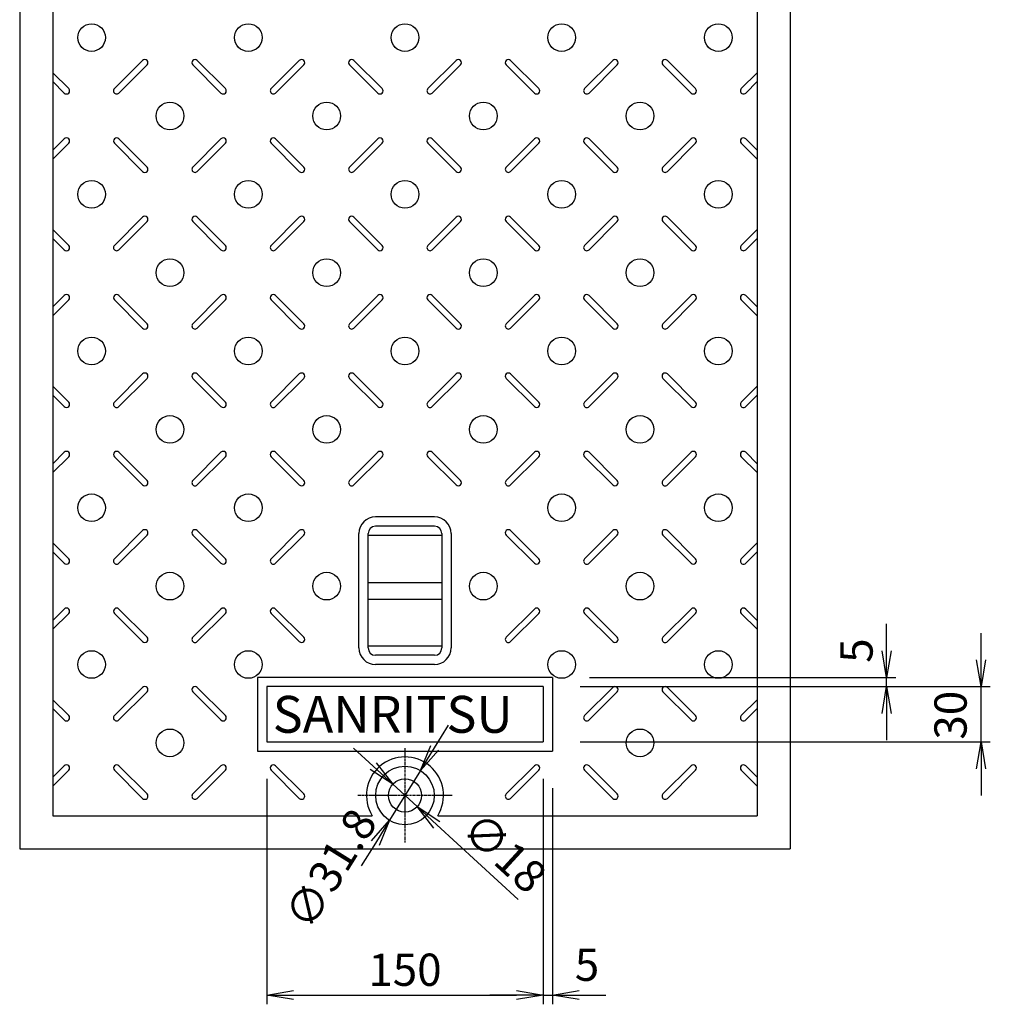
# Model space of a CAD drawing. Extents: x 74023 to 82318, y 41523 to 44553.
# Drawn here: x 80807 to 81334, y 42918 to 43452 of the extents above; entities that cross this region are included whole.
import ezdxf

# ---------------------------------------------------------------- set-up
doc = ezdxf.new("R2010")
doc.units = 0
doc.header["$LTSCALE"] = 10
doc.header["$PDMODE"] = 3
doc.linetypes.add('CENTER', pattern=[2, 1.25, -0.25, 0.25, -0.25])
doc.layers.get('0').update_dxf_attribs({"linetype": 'CONTINUOUS'})
doc.layers.get('DEFPOINTS').update_dxf_attribs({"color": 8, "linetype": 'CONTINUOUS'})
for name, color, linetype in [('CENTER', 1, 'CENTER'), ('sunpou', 1, 'CONTINUOUS'), ('模様', 3, 'CONTINUOUS'), ('蓋', 6, 'CONTINUOUS')]:
    doc.layers.add(name, color=color, linetype=linetype)
doc.styles.get("Standard").update_dxf_attribs({"font": 'ROMANS.SHX', "width": 0.8, "bigfont": 'extfont.shx'})
doc.dimstyles.new('1-5', dxfattribs={"dimscale": 5, "dimtxt": 3.5, "dimasz": 2.9, "dimexe": 1, "dimexo": 4, "dimgap": 1, "dimtad": 3, "dimdec": 4, "dimdsep": 46, "dimtxsty": 'STANDARD', "dimblk": 'OPEN', "dimcen": 0.09, "dimclrd": 1, "dimclre": 1, "dimclrt": 7, "dimadec": 0, "dimazin": 2, "dimtfac": 1, "dimtdec": 4, "dimtmove": 2, "dimatfit": 1, "dimldrblk": 'OPEN', "dimfxl": 1, "dimtolj": 1, "dimtzin": 0, "dimlwd": -1, "dimlwe": -1, "dimarcsym": 0})

# ---------------------------------------------------------------- blocks, each defined once
blk = doc.blocks.new('_OPEN')
at = {"color": 0, "linetype": 'ByBlock'}
for p, q in [((-1, 0.167), (0, 0)), ((0, 0), (-1, -0.167)), ((0, 0), (-1, 0))]:
    blk.add_line(p, q, dxfattribs=at)
blk = doc.blocks.new('*D146')
at = {"layer": 'DEFPOINTS', "color": 0, "lineweight": -2, "transparency": 16777216}
for p in [(80941.33, 43060.77), (81091.33, 43060.77), (81091.33, 42923.48)]:
    blk.add_point(p, dxfattribs=at)
at = {"layer": 'sunpou', "color": 1, "transparency": 16777216}
for p, q in [((80941.33, 43040.77), (80941.33, 42918.48)), ((81091.33, 43040.77), (81091.33, 42918.48)), ((80955.83, 42923.48), (81076.83, 42923.48))]:
    blk.add_line(p, q, dxfattribs=at)
at = {"layer": 'sunpou', "color": 1, "transparency": 16777216, "xscale": 14.5, "yscale": 14.5, "zscale": 14.5, "rotation": 180}
blk.add_blockref('_OPEN', (80941.33, 42923.48), dxfattribs=at)
at = {"layer": 'sunpou', "color": 1, "transparency": 16777216, "xscale": 14.5, "yscale": 14.5, "zscale": 14.5}
blk.add_blockref('_OPEN', (81091.33, 42923.48), dxfattribs=at)
at = {"layer": 'sunpou', "color": 7, "transparency": 16777216, "insert": (81016.33, 42937.23), "char_height": 17.5, "attachment_point": 5}
blk.add_mtext('\\A1;150', dxfattribs=at)
blk = doc.blocks.new('*D180')
at = {"layer": 'DEFPOINTS', "color": 0, "lineweight": -2, "transparency": 16777216}
for p in [(81009.7, 43037.86), (81022.96, 43025.68)]:
    blk.add_point(p, dxfattribs=at)
at = {"layer": 'sunpou', "color": 1, "transparency": 16777216}
for p, q in [((80999.02, 43047.67), (80988.35, 43057.48)), ((81009.7, 43037.86), (81022.96, 43025.68)), ((81077.69, 42975.39), (81033.63, 43015.87))]:
    blk.add_line(p, q, dxfattribs=at)
at = {"layer": 'sunpou', "color": 1, "transparency": 16777216, "xscale": 14.5, "yscale": 14.5, "zscale": 14.5}
for p, rotation in [((81009.7, 43037.86), 317.423553051246), ((81022.96, 43025.68), 137.423553051246)]:
    blk.add_blockref('_OPEN', p, dxfattribs=dict(at, rotation=rotation))
at = {"layer": 'sunpou', "color": 7, "transparency": 16777216, "insert": (81070.31, 43000.85), "char_height": 17.5, "attachment_point": 5, "rotation": 317.4236}
blk.add_mtext('\\A1;∅18', dxfattribs=at)
blk = doc.blocks.new('*D181')
at = {"layer": 'DEFPOINTS', "color": 0, "lineweight": -2, "transparency": 16777216}
for p in [(81091.33, 43060.77), (81096.33, 43055.77), (81096.33, 42923.48)]:
    blk.add_point(p, dxfattribs=at)
at = {"layer": 'sunpou', "color": 1, "transparency": 16777216}
for p, q in [((81091.33, 43040.77), (81091.33, 42918.48)), ((81096.33, 43035.77), (81096.33, 42918.48)), ((81076.83, 42923.48), (81062.33, 42923.48)), ((81091.33, 42923.48), (81096.33, 42923.48)), ((81110.83, 42923.48), (81125.33, 42923.48))]:
    blk.add_line(p, q, dxfattribs=at)
at = {"layer": 'sunpou', "color": 1, "transparency": 16777216, "xscale": 14.5, "yscale": 14.5, "zscale": 14.5}
blk.add_blockref('_OPEN', (81091.33, 42923.48), dxfattribs=at)
at = {"layer": 'sunpou', "color": 1, "transparency": 16777216, "xscale": 14.5, "yscale": 14.5, "zscale": 14.5, "rotation": 180}
blk.add_blockref('_OPEN', (81096.33, 42923.48), dxfattribs=at)
at = {"layer": 'sunpou', "color": 7, "transparency": 16777216, "insert": (81115.07, 42939.94), "char_height": 17.5, "attachment_point": 5}
blk.add_mtext('\\A1;5', dxfattribs=at)
blk = doc.blocks.new('*D182')
at = {"layer": 'DEFPOINTS', "color": 0, "lineweight": -2, "transparency": 16777216}
for p in [(81024.72, 43045.28), (81007.94, 43018.26)]:
    blk.add_point(p, dxfattribs=at)
at = {"layer": 'sunpou', "color": 1, "transparency": 16777216}
for p, q in [((81032.37, 43057.59), (81040.02, 43069.91)), ((81024.72, 43045.28), (81007.94, 43018.26)), ((81000.29, 43005.94), (80992.64, 42993.63))]:
    blk.add_line(p, q, dxfattribs=at)
at = {"layer": 'sunpou', "color": 1, "transparency": 16777216, "xscale": 14.5, "yscale": 14.5, "zscale": 14.5}
for p, rotation in [((81024.72, 43045.28), 238.1566098277407), ((81007.94, 43018.26), 58.15660982774065)]:
    blk.add_blockref('_OPEN', p, dxfattribs=dict(at, rotation=rotation))
at = {"layer": 'sunpou', "color": 7, "transparency": 16777216, "insert": (80975.96, 42991.99), "char_height": 17.5, "attachment_point": 5, "rotation": 58.1566}
blk.add_mtext('\\A1;∅31.8', dxfattribs=at)
blk = doc.blocks.new('*D176')
at = {"layer": 'DEFPOINTS', "color": 0, "lineweight": -2, "transparency": 16777216}
for p in [(81091.33, 43090.77), (81328.83, 43090.77), (81091.33, 43060.77)]:
    blk.add_point(p, dxfattribs=at)
at = {"layer": 'sunpou', "color": 1, "transparency": 16777216}
for p, q in [((81328.83, 43105.27), (81328.83, 43119.77)), ((81111.33, 43090.77), (81333.83, 43090.77)), ((81328.83, 43060.77), (81328.83, 43090.77)), ((81111.33, 43060.77), (81333.83, 43060.77)), ((81328.83, 43046.27), (81328.83, 43031.77))]:
    blk.add_line(p, q, dxfattribs=at)
at = {"layer": 'sunpou', "color": 1, "transparency": 16777216, "xscale": 14.5, "yscale": 14.5, "zscale": 14.5}
for p, rotation in [((81328.83, 43090.77), 270), ((81328.83, 43060.77), 90)]:
    blk.add_blockref('_OPEN', p, dxfattribs=dict(at, rotation=rotation))
at = {"layer": 'sunpou', "color": 7, "transparency": 16777216, "insert": (81312.25, 43075.27), "char_height": 17.5, "attachment_point": 5, "rotation": 90}
blk.add_mtext('\\A1;30', dxfattribs=at)
blk = doc.blocks.new('*D177')
at = {"layer": 'DEFPOINTS', "color": 0, "lineweight": -2, "transparency": 16777216}
for p in [(81096.33, 43095.77), (81277.58, 43095.77), (81091.33, 43090.77)]:
    blk.add_point(p, dxfattribs=at)
at = {"layer": 'sunpou', "color": 1, "transparency": 16777216}
for p, q in [((81277.58, 43110.27), (81277.58, 43124.77)), ((81116.33, 43095.77), (81282.58, 43095.77)), ((81277.58, 43090.77), (81277.58, 43095.77)), ((81111.33, 43090.77), (81282.58, 43090.77)), ((81277.58, 43076.27), (81277.58, 43061.77))]:
    blk.add_line(p, q, dxfattribs=at)
at = {"layer": 'sunpou', "color": 1, "transparency": 16777216, "xscale": 14.5, "yscale": 14.5, "zscale": 14.5}
for p, rotation in [((81277.58, 43095.77), 270), ((81277.58, 43090.77), 90)]:
    blk.add_blockref('_OPEN', p, dxfattribs=dict(at, rotation=rotation))
at = {"layer": 'sunpou', "color": 7, "transparency": 16777216, "insert": (81261.25, 43110.31), "char_height": 17.5, "attachment_point": 5, "rotation": 90}
blk.add_mtext('\\A1;5', dxfattribs=at)

msp = doc.modelspace()

# ---------------------------------------------------------------- linework, layer by layer
at = {"layer": 'CENTER', "linetype": 'CENTER', "ltscale": 0.1}
for p, q in [((81016.32943253, 43057.37651894), (81016.32943253, 43006.16168757)), ((81041.93684822, 43031.76910326), (80990.72201684, 43031.76910326))]:
    msp.add_line(p, q, dxfattribs=at)
at = {"layer": '模様', "color": 3}
for p, q in [((80874.01410424, 43430.35793802), (80858.74059777, 43415.08443155)), ((80903.64476082, 43430.35793802), (80918.9182673, 43415.08443155)), ((80959.01410424, 43430.35793802), (80943.74059777, 43415.08443155)), ((80988.64476082, 43430.35793802), (81003.9182673, 43415.08443155)), ((81044.01410424, 43430.35793802), (81028.74059777, 43415.08443155)), ((81073.64476082, 43430.35793802), (81088.9182673, 43415.08443155)), ((81129.01410424, 43430.35793802), (81113.74059777, 43415.08443155)), ((81158.64476082, 43430.35793802), (81173.9182673, 43415.08443155)), ((80876.4182673, 43427.95377497), (80861.14476082, 43412.68026849)), ((80901.24059777, 43427.95377497), (80916.51410424, 43412.68026849)), ((80961.4182673, 43427.95377497), (80946.14476082, 43412.68026849)), ((80986.24059777, 43427.95377497), (81001.51410424, 43412.68026849)), ((81046.4182673, 43427.95377497), (81031.14476082, 43412.68026849)), ((81071.24059777, 43427.95377497), (81086.51410424, 43412.68026849)), ((81131.4182673, 43427.95377497), (81116.14476082, 43412.68026849)), ((81156.24059777, 43427.95377497), (81171.51410424, 43412.68026849)), ((80825.32943253, 43423.67326631), (80833.9182673, 43415.08443155)), ((81207.32943253, 43423.67326631), (81198.74059777, 43415.08443155)), ((80825.32943253, 43418.8649402), (80831.51410424, 43412.68026849)), ((81207.32943253, 43418.8649402), (81201.14476082, 43412.68026849)), ((80825.32943253, 43381.67326631), (80831.51410424, 43387.85793802)), ((80876.4182673, 43372.58443155), (80861.14476082, 43387.85793802)), ((80901.24059777, 43372.58443155), (80916.51410424, 43387.85793802)), ((80961.4182673, 43372.58443155), (80946.14476082, 43387.85793802)), ((80986.24059777, 43372.58443155), (81001.51410424, 43387.85793802)), ((81046.4182673, 43372.58443155), (81031.14476082, 43387.85793802)), ((81071.24059777, 43372.58443155), (81086.51410424, 43387.85793802)), ((81131.4182673, 43372.58443155), (81116.14476082, 43387.85793802)), ((81156.24059777, 43372.58443155), (81171.51410424, 43387.85793802)), ((81207.32943253, 43381.67326631), (81201.14476082, 43387.85793802)), ((80825.32943253, 43376.8649402), (80833.9182673, 43385.45377497)), ((80874.01410424, 43370.18026849), (80858.74059777, 43385.45377497)), ((80903.64476082, 43370.18026849), (80918.9182673, 43385.45377497)), ((80959.01410424, 43370.18026849), (80943.74059777, 43385.45377497)), ((80988.64476082, 43370.18026849), (81003.9182673, 43385.45377497)), ((81044.01410424, 43370.18026849), (81028.74059777, 43385.45377497)), ((81073.64476082, 43370.18026849), (81088.9182673, 43385.45377497)), ((81129.01410424, 43370.18026849), (81113.74059777, 43385.45377497)), ((81158.64476082, 43370.18026849), (81173.9182673, 43385.45377497)), ((81207.32943253, 43376.8649402), (81198.74059777, 43385.45377497)), ((80874.01410424, 43345.35793802), (80858.74059777, 43330.08443155)), ((80903.64476082, 43345.35793802), (80918.9182673, 43330.08443155)), ((80959.01410424, 43345.35793802), (80943.74059777, 43330.08443155)), ((80988.64476082, 43345.35793802), (81003.9182673, 43330.08443155)), ((81044.01410424, 43345.35793802), (81028.74059777, 43330.08443155)), ((81073.64476082, 43345.35793802), (81088.9182673, 43330.08443155)), ((81129.01410424, 43345.35793802), (81113.74059777, 43330.08443155)), ((81158.64476082, 43345.35793802), (81173.9182673, 43330.08443155)), ((80876.4182673, 43342.95377497), (80861.14476082, 43327.68026849)), ((80901.24059777, 43342.95377497), (80916.51410424, 43327.68026849)), ((80961.4182673, 43342.95377497), (80946.14476082, 43327.68026849)), ((80986.24059777, 43342.95377497), (81001.51410424, 43327.68026849)), ((81046.4182673, 43342.95377497), (81031.14476082, 43327.68026849)), ((81071.24059777, 43342.95377497), (81086.51410424, 43327.68026849)), ((81131.4182673, 43342.95377497), (81116.14476082, 43327.68026849)), ((81156.24059777, 43342.95377497), (81171.51410424, 43327.68026849)), ((80825.32943253, 43338.67326631), (80833.9182673, 43330.08443155)), ((81207.32943253, 43338.67326631), (81198.74059777, 43330.08443155)), ((80825.32943253, 43333.8649402), (80831.51410424, 43327.68026849)), ((81207.32943253, 43333.8649402), (81201.14476082, 43327.68026849)), ((80825.32943253, 43296.67326631), (80831.51410424, 43302.85793802)), ((80876.4182673, 43287.58443155), (80861.14476082, 43302.85793802)), ((80901.24059777, 43287.58443155), (80916.51410424, 43302.85793802)), ((80961.4182673, 43287.58443155), (80946.14476082, 43302.85793802)), ((80986.24059777, 43287.58443155), (81001.51410424, 43302.85793802)), ((81046.4182673, 43287.58443155), (81031.14476082, 43302.85793802)), ((81071.24059777, 43287.58443155), (81086.51410424, 43302.85793802)), ((81131.4182673, 43287.58443155), (81116.14476082, 43302.85793802)), ((81156.24059777, 43287.58443155), (81171.51410424, 43302.85793802)), ((81207.32943253, 43296.67326631), (81201.14476082, 43302.85793802)), ((80825.32943253, 43291.8649402), (80833.9182673, 43300.45377497)), ((80874.01410424, 43285.18026849), (80858.74059777, 43300.45377497)), ((80903.64476082, 43285.18026849), (80918.9182673, 43300.45377497)), ((80959.01410424, 43285.18026849), (80943.74059777, 43300.45377497)), ((80988.64476082, 43285.18026849), (81003.9182673, 43300.45377497)), ((81044.01410424, 43285.18026849), (81028.74059777, 43300.45377497)), ((81073.64476082, 43285.18026849), (81088.9182673, 43300.45377497)), ((81129.01410424, 43285.18026849), (81113.74059777, 43300.45377497)), ((81158.64476082, 43285.18026849), (81173.9182673, 43300.45377497)), ((81207.32943253, 43291.8649402), (81198.74059777, 43300.45377497)), ((80874.01410424, 43260.35793802), (80858.74059777, 43245.08443155)), ((80903.64476082, 43260.35793802), (80918.9182673, 43245.08443155)), ((80959.01410424, 43260.35793802), (80943.74059777, 43245.08443155)), ((80988.64476082, 43260.35793802), (81003.9182673, 43245.08443155)), ((81044.01410424, 43260.35793802), (81028.74059777, 43245.08443155)), ((81073.64476082, 43260.35793802), (81088.9182673, 43245.08443155)), ((81129.01410424, 43260.35793802), (81113.74059777, 43245.08443155)), ((81158.64476082, 43260.35793802), (81173.9182673, 43245.08443155)), ((80876.4182673, 43257.95377497), (80861.14476082, 43242.68026849)), ((80901.24059777, 43257.95377497), (80916.51410424, 43242.68026849)), ((80961.4182673, 43257.95377497), (80946.14476082, 43242.68026849)), ((80986.24059777, 43257.95377497), (81001.51410424, 43242.68026849)), ((81046.4182673, 43257.95377497), (81031.14476082, 43242.68026849)), ((81071.24059777, 43257.95377497), (81086.51410424, 43242.68026849)), ((81131.4182673, 43257.95377497), (81116.14476082, 43242.68026849)), ((81156.24059777, 43257.95377497), (81171.51410424, 43242.68026849)), ((80825.32943253, 43253.67326631), (80833.9182673, 43245.08443155)), ((80825.32943253, 43248.8649402), (80831.51410424, 43242.68026849)), ((81207.32943253, 43253.67326631), (81198.74059777, 43245.08443155)), ((81207.32943253, 43248.8649402), (81201.14476082, 43242.68026849)), ((80825.32943253, 43211.67326631), (80831.51410424, 43217.85793802)), ((80876.4182673, 43202.58443155), (80861.14476082, 43217.85793802)), ((80901.24059777, 43202.58443155), (80916.51410424, 43217.85793802)), ((80961.4182673, 43202.58443155), (80946.14476082, 43217.85793802)), ((80986.24059777, 43202.58443155), (81001.51410424, 43217.85793802)), ((81046.4182673, 43202.58443155), (81031.14476082, 43217.85793802)), ((81071.24059777, 43202.58443155), (81086.51410424, 43217.85793802)), ((81131.4182673, 43202.58443155), (81116.14476082, 43217.85793802)), ((81156.24059777, 43202.58443155), (81171.51410424, 43217.85793802)), ((81207.32943253, 43211.67326631), (81201.14476082, 43217.85793802)), ((80825.32943253, 43206.8649402), (80833.9182673, 43215.45377497)), ((80874.01410424, 43200.18026849), (80858.74059777, 43215.45377497)), ((80903.64476082, 43200.18026849), (80918.9182673, 43215.45377497)), ((80959.01410424, 43200.18026849), (80943.74059777, 43215.45377497)), ((80988.64476082, 43200.18026849), (81003.9182673, 43215.45377497)), ((81044.01410424, 43200.18026849), (81028.74059777, 43215.45377497)), ((81073.64476082, 43200.18026849), (81088.9182673, 43215.45377497)), ((81129.01410424, 43200.18026849), (81113.74059777, 43215.45377497)), ((81158.64476082, 43200.18026849), (81173.9182673, 43215.45377497)), ((81207.32943253, 43206.8649402), (81198.74059777, 43215.45377497)), ((80874.01410424, 43175.35793802), (80858.74059777, 43160.08443155)), ((80903.64476082, 43175.35793802), (80918.9182673, 43160.08443155)), ((80959.01410424, 43175.35793802), (80943.74059777, 43160.08443155)), ((81073.64476082, 43175.35793802), (81088.9182673, 43160.08443155)), ((81129.01410424, 43175.35793802), (81113.74059777, 43160.08443155)), ((81158.64476082, 43175.35793802), (81173.9182673, 43160.08443155)), ((80825.32943253, 43168.67326631), (80833.9182673, 43160.08443155)), ((80876.4182673, 43172.95377497), (80861.14476082, 43157.68026849)), ((80901.24059777, 43172.95377497), (80916.51410424, 43157.68026849)), ((80961.4182673, 43172.95377497), (80946.14476082, 43157.68026849)), ((81071.24059777, 43172.95377497), (81086.51410424, 43157.68026849)), ((81131.4182673, 43172.95377497), (81116.14476082, 43157.68026849)), ((81156.24059777, 43172.95377497), (81171.51410424, 43157.68026849)), ((81207.32943253, 43168.67326631), (81198.74059777, 43160.08443155)), ((80825.32943253, 43163.8649402), (80831.51410424, 43157.68026849)), ((81207.32943253, 43163.8649402), (81201.14476082, 43157.68026849)), ((80825.32943253, 43126.67326631), (80831.51410424, 43132.85793802)), ((80876.4182673, 43117.58443155), (80861.14476082, 43132.85793802)), ((80901.24059777, 43117.58443155), (80916.51410424, 43132.85793802)), ((80961.4182673, 43117.58443155), (80946.14476082, 43132.85793802)), ((81071.24059777, 43117.58443155), (81086.51410424, 43132.85793802)), ((81131.4182673, 43117.58443155), (81116.14476082, 43132.85793802)), ((81156.24059777, 43117.58443155), (81171.51410424, 43132.85793802)), ((81207.32943253, 43126.67326631), (81201.14476082, 43132.85793802)), ((80825.32943253, 43121.8649402), (80833.9182673, 43130.45377497)), ((80874.01410424, 43115.18026849), (80858.74059777, 43130.45377497)), ((80903.64476082, 43115.18026849), (80918.9182673, 43130.45377497)), ((80959.01410424, 43115.18026849), (80943.74059777, 43130.45377497)), ((81073.64476082, 43115.18026849), (81088.9182673, 43130.45377497)), ((81129.01410424, 43115.18026849), (81113.74059777, 43130.45377497)), ((81158.64476082, 43115.18026849), (81173.9182673, 43130.45377497)), ((81207.32943253, 43121.8649402), (81198.74059777, 43130.45377497)), ((80874.01410424, 43090.35793802), (80858.74059777, 43075.08443155)), ((80903.64476082, 43090.35793802), (80918.9182673, 43075.08443155)), ((81129.01410424, 43090.35793802), (81113.74059777, 43075.08443155)), ((81158.64476082, 43090.35793802), (81173.9182673, 43075.08443155)), ((80825.32943253, 43083.67326631), (80833.9182673, 43075.08443155)), ((80876.4182673, 43087.95377497), (80861.14476082, 43072.68026849)), ((80901.24059777, 43087.95377497), (80916.51410424, 43072.68026849)), ((81131.4182673, 43087.95377497), (81116.14476082, 43072.68026849)), ((81156.24059777, 43087.95377497), (81171.51410424, 43072.68026849)), ((81207.32943253, 43083.67326631), (81198.74059777, 43075.08443155)), ((80825.32943253, 43078.8649402), (80831.51410424, 43072.68026849)), ((81207.32943253, 43078.8649402), (81201.14476082, 43072.68026849)), ((80825.32943253, 43041.67326631), (80831.51410424, 43047.85793802)), ((80876.4182673, 43032.58443155), (80861.14476082, 43047.85793802)), ((80901.24059777, 43032.58443155), (80916.51410424, 43047.85793802)), ((80961.4182673, 43032.58443155), (80946.14476082, 43047.85793802)), ((81071.24059777, 43032.58443155), (81086.51410424, 43047.85793802)), ((81131.4182673, 43032.58443155), (81116.14476082, 43047.85793802)), ((81156.24059777, 43032.58443155), (81171.51410424, 43047.85793802)), ((81207.32943253, 43041.67326631), (81201.14476082, 43047.85793802)), ((80825.32943253, 43036.8649402), (80833.9182673, 43045.45377497)), ((80874.01410424, 43030.18026849), (80858.74059777, 43045.45377497)), ((80903.64476082, 43030.18026849), (80918.9182673, 43045.45377497)), ((80959.01410424, 43030.18026849), (80943.74059777, 43045.45377497)), ((81073.64476082, 43030.18026849), (81088.9182673, 43045.45377497)), ((81129.01410424, 43030.18026849), (81113.74059777, 43045.45377497)), ((81158.64476082, 43030.18026849), (81173.9182673, 43045.45377497)), ((81207.32943253, 43036.8649402), (81198.74059777, 43045.45377497))]:
    msp.add_line(p, q, dxfattribs=at)
for centre in [(80846.32943253, 43442.76910326), (80931.32943253, 43442.76910326), (81016.32943253, 43442.76910326), (81101.32943253, 43442.76910326), (81186.32943253, 43442.76910326), (80888.82943253, 43400.26910326), (80973.82943253, 43400.26910326), (81058.82943253, 43400.26910326), (81143.82943253, 43400.26910326), (80846.32943253, 43357.76910326), (80931.32943253, 43357.76910326), (81016.32943253, 43357.76910326), (81101.32943253, 43357.76910326), (81186.32943253, 43357.76910326), (80888.82943253, 43315.26910326), (80973.82943253, 43315.26910326), (81058.82943253, 43315.26910326), (81143.82943253, 43315.26910326), (80846.32943253, 43272.76910326), (80931.32943253, 43272.76910326), (81016.32943253, 43272.76910326), (81101.32943253, 43272.76910326), (81186.32943253, 43272.76910326), (80888.82943253, 43230.26910326), (80973.82943253, 43230.26910326), (81058.82943253, 43230.26910326), (81143.82943253, 43230.26910326), (80846.32943253, 43187.76910326), (80931.32943253, 43187.76910326), (81101.32943253, 43187.76910326), (81186.32943253, 43187.76910326), (80888.82943253, 43145.26910326), (80973.82943253, 43145.26910326), (81058.82943253, 43145.26910326), (81143.82943253, 43145.26910326), (80846.32943253, 43102.76910326), (80931.32943253, 43102.76910326), (81101.32943253, 43102.76910326), (81186.32943253, 43102.76910326), (80888.82943253, 43060.26910326), (81143.82943253, 43060.26910326)]:
    msp.add_circle(centre, 7.5, dxfattribs=at)
for centre, start, end in [((80875.21618577, 43429.15585649), 314.9999999994, 134.9999999994), ((80902.4426793, 43429.15585649), 45.0000000006, 225.0000000006), ((80960.21618577, 43429.15585649), 314.9999999994, 134.9999999994), ((80987.4426793, 43429.15585649), 45.0000000006, 225.0000000006), ((81045.21618577, 43429.15585649), 314.9999999994, 134.9999999994), ((81072.4426793, 43429.15585649), 45.0000000006, 225.0000000006), ((81130.21618577, 43429.15585649), 314.9999999994, 134.9999999994), ((81157.4426793, 43429.15585649), 45.0000000006, 225.0000000006), ((80832.71618577, 43413.88235002), 225.0000000006, 45.0000000006), ((80859.9426793, 43413.88235002), 134.9999999994, 314.9999999994), ((80917.71618577, 43413.88235002), 225.0000000006, 45.0000000006), ((80944.9426793, 43413.88235002), 134.9999999994, 314.9999999994), ((81002.71618577, 43413.88235002), 225.0000000006, 45.0000000006), ((81029.9426793, 43413.88235002), 134.9999999994, 314.9999999994), ((81087.71618577, 43413.88235002), 225.0000000006, 45.0000000006), ((81114.9426793, 43413.88235002), 134.9999999994, 314.9999999994), ((81172.71618577, 43413.88235002), 225.0000000006, 45.0000000006), ((81199.9426793, 43413.88235002), 134.9999999994, 314.9999999994), ((80832.71618577, 43386.65585649), 314.9999999994, 134.9999999994), ((80859.9426793, 43386.65585649), 45.0000000006, 225.0000000006), ((80917.71618577, 43386.65585649), 314.9999999994, 134.9999999994), ((80944.9426793, 43386.65585649), 45.0000000006, 225.0000000006), ((81002.71618577, 43386.65585649), 314.9999999994, 134.9999999994), ((81029.9426793, 43386.65585649), 45.0000000006, 225.0000000006), ((81087.71618577, 43386.65585649), 314.9999999994, 134.9999999994), ((81114.9426793, 43386.65585649), 45.0000000006, 225.0000000006), ((81172.71618577, 43386.65585649), 314.9999999994, 134.9999999994), ((81199.9426793, 43386.65585649), 45.0000000006, 225.0000000006), ((80875.21618577, 43371.38235002), 225.0000000006, 45.0000000006), ((80902.4426793, 43371.38235002), 134.9999999994, 314.9999999994), ((80960.21618577, 43371.38235002), 225.0000000006, 45.0000000006), ((80987.4426793, 43371.38235002), 134.9999999994, 314.9999999994), ((81045.21618577, 43371.38235002), 225.0000000006, 45.0000000006), ((81072.4426793, 43371.38235002), 134.9999999994, 314.9999999994), ((81130.21618577, 43371.38235002), 225.0000000006, 45.0000000006), ((81157.4426793, 43371.38235002), 134.9999999994, 314.9999999994), ((80875.21618577, 43344.15585649), 314.9999999994, 134.9999999994), ((80902.4426793, 43344.15585649), 45.0000000006, 225.0000000006), ((80960.21618577, 43344.15585649), 314.9999999994, 134.9999999994), ((80987.4426793, 43344.15585649), 45.0000000006, 225.0000000006), ((81045.21618577, 43344.15585649), 314.9999999994, 134.9999999994), ((81072.4426793, 43344.15585649), 45.0000000006, 225.0000000006), ((81130.21618577, 43344.15585649), 314.9999999994, 134.9999999994), ((81157.4426793, 43344.15585649), 45.0000000006, 225.0000000006), ((80832.71618577, 43328.88235002), 225.0000000006, 45.0000000006), ((80859.9426793, 43328.88235002), 134.9999999994, 314.9999999994), ((80917.71618577, 43328.88235002), 225.0000000006, 45.0000000006), ((80944.9426793, 43328.88235002), 134.9999999994, 314.9999999994), ((81002.71618577, 43328.88235002), 225.0000000006, 45.0000000006), ((81029.9426793, 43328.88235002), 134.9999999994, 314.9999999994), ((81087.71618577, 43328.88235002), 225.0000000006, 45.0000000006), ((81114.9426793, 43328.88235002), 134.9999999994, 314.9999999994), ((81172.71618577, 43328.88235002), 225.0000000006, 45.0000000006), ((81199.9426793, 43328.88235002), 134.9999999994, 314.9999999994), ((80832.71618577, 43301.65585649), 314.9999999994, 134.9999999994), ((80859.9426793, 43301.65585649), 45.0000000006, 225.0000000006), ((80917.71618577, 43301.65585649), 314.9999999994, 134.9999999994), ((80944.9426793, 43301.65585649), 45.0000000006, 225.0000000006), ((81002.71618577, 43301.65585649), 314.9999999994, 134.9999999994), ((81029.9426793, 43301.65585649), 45.0000000006, 225.0000000006), ((81087.71618577, 43301.65585649), 314.9999999994, 134.9999999994), ((81114.9426793, 43301.65585649), 45.0000000006, 225.0000000006), ((81172.71618577, 43301.65585649), 314.9999999994, 134.9999999994), ((81199.9426793, 43301.65585649), 45.0000000006, 225.0000000006), ((80875.21618577, 43286.38235002), 225.0000000006, 45.0000000006), ((80902.4426793, 43286.38235002), 134.9999999994, 314.9999999994), ((80960.21618577, 43286.38235002), 225.0000000006, 45.0000000006), ((80987.4426793, 43286.38235002), 134.9999999994, 314.9999999994), ((81045.21618577, 43286.38235002), 225.0000000006, 45.0000000006), ((81072.4426793, 43286.38235002), 134.9999999994, 314.9999999994), ((81130.21618577, 43286.38235002), 225.0000000006, 45.0000000006), ((81157.4426793, 43286.38235002), 134.9999999994, 314.9999999994), ((80875.21618577, 43259.15585649), 314.9999999994, 134.9999999994), ((80902.4426793, 43259.15585649), 45.0000000006, 225.0000000006), ((80960.21618577, 43259.15585649), 314.9999999994, 134.9999999994), ((80987.4426793, 43259.15585649), 45.0000000006, 225.0000000006), ((81045.21618577, 43259.15585649), 314.9999999994, 134.9999999994), ((81072.4426793, 43259.15585649), 45.0000000006, 225.0000000006), ((81130.21618577, 43259.15585649), 314.9999999994, 134.9999999994), ((81157.4426793, 43259.15585649), 45.0000000006, 225.0000000006), ((80832.71618577, 43243.88235002), 225.0000000006, 45.0000000006), ((80859.9426793, 43243.88235002), 134.9999999994, 314.9999999994), ((80917.71618577, 43243.88235002), 225.0000000006, 45.0000000006), ((80944.9426793, 43243.88235002), 134.9999999994, 314.9999999994), ((81002.71618577, 43243.88235002), 225.0000000006, 45.0000000006), ((81029.9426793, 43243.88235002), 134.9999999994, 314.9999999994), ((81087.71618577, 43243.88235002), 225.0000000006, 45.0000000006), ((81114.9426793, 43243.88235002), 134.9999999994, 314.9999999994), ((81172.71618577, 43243.88235002), 225.0000000006, 45.0000000006), ((81199.9426793, 43243.88235002), 134.9999999994, 314.9999999994), ((80832.71618577, 43216.65585649), 314.9999999994, 134.9999999994), ((80859.9426793, 43216.65585649), 45.0000000006, 225.0000000006), ((80917.71618577, 43216.65585649), 314.9999999994, 134.9999999994), ((80944.9426793, 43216.65585649), 45.0000000006, 225.0000000006), ((81002.71618577, 43216.65585649), 314.9999999994, 134.9999999994), ((81029.9426793, 43216.65585649), 45.0000000006, 225.0000000006), ((81087.71618577, 43216.65585649), 314.9999999994, 134.9999999994), ((81114.9426793, 43216.65585649), 45.0000000006, 225.0000000006), ((81172.71618577, 43216.65585649), 314.9999999994, 134.9999999994), ((81199.9426793, 43216.65585649), 45.0000000006, 225.0000000006), ((80875.21618577, 43201.38235002), 225.0000000006, 45.0000000006), ((80902.4426793, 43201.38235002), 134.9999999994, 314.9999999994), ((80960.21618577, 43201.38235002), 225.0000000006, 45.0000000006), ((80987.4426793, 43201.38235002), 134.9999999994, 314.9999999994), ((81045.21618577, 43201.38235002), 225.0000000006, 45.0000000006), ((81072.4426793, 43201.38235002), 134.9999999994, 314.9999999994), ((81130.21618577, 43201.38235002), 225.0000000006, 45.0000000006), ((81157.4426793, 43201.38235002), 134.9999999994, 314.9999999994), ((80875.21618577, 43174.15585649), 314.9999999994, 134.9999999994), ((80902.4426793, 43174.15585649), 45.0000000006, 225.0000000006), ((80960.21618577, 43174.15585649), 314.9999999994, 134.9999999994), ((81072.4426793, 43174.15585649), 45.0000000006, 225.0000000006), ((81130.21618577, 43174.15585649), 314.9999999994, 134.9999999994), ((81157.4426793, 43174.15585649), 45.0000000006, 225.0000000006), ((80832.71618577, 43158.88235002), 225.0000000006, 45.0000000006), ((80859.9426793, 43158.88235002), 134.9999999994, 314.9999999994), ((80917.71618577, 43158.88235002), 225.0000000006, 45.0000000006), ((80944.9426793, 43158.88235002), 134.9999999994, 314.9999999994), ((81087.71618577, 43158.88235002), 225.0000000006, 45.0000000006), ((81114.9426793, 43158.88235002), 134.9999999994, 314.9999999994), ((81172.71618577, 43158.88235002), 225.0000000006, 45.0000000006), ((81199.9426793, 43158.88235002), 134.9999999994, 314.9999999994), ((80832.71618577, 43131.65585649), 314.9999999994, 134.9999999994), ((80859.9426793, 43131.65585649), 45.0000000006, 225.0000000006), ((80917.71618577, 43131.65585649), 314.9999999994, 134.9999999994), ((80944.9426793, 43131.65585649), 45.0000000006, 225.0000000006), ((81087.71618577, 43131.65585649), 314.9999999994, 134.9999999994), ((81114.9426793, 43131.65585649), 45.0000000006, 225.0000000006), ((81172.71618577, 43131.65585649), 314.9999999994, 134.9999999994), ((81199.9426793, 43131.65585649), 45.0000000006, 225.0000000006), ((80875.21618577, 43116.38235002), 225.0000000006, 45.0000000006), ((80902.4426793, 43116.38235002), 134.9999999994, 314.9999999994), ((80960.21618577, 43116.38235002), 225.0000000006, 45.0000000006), ((81072.4426793, 43116.38235002), 134.9999999994, 314.9999999994), ((81130.21618577, 43116.38235002), 225.0000000006, 45.0000000006), ((81157.4426793, 43116.38235002), 134.9999999994, 314.9999999994), ((80875.21618577, 43089.15585649), 314.9999999994, 134.9999999994), ((80902.4426793, 43089.15585649), 45.0000000006, 225.0000000006), ((81130.21618577, 43089.15585649), 314.9999999994, 134.9999999994), ((81157.4426793, 43089.15585649), 45.0000000006, 225.0000000006), ((80832.71618577, 43073.88235002), 225.0000000006, 45.0000000006), ((80859.9426793, 43073.88235002), 134.9999999994, 314.9999999994), ((80917.71618577, 43073.88235002), 225.0000000006, 45.0000000006), ((81114.9426793, 43073.88235002), 134.9999999994, 314.9999999994), ((81172.71618577, 43073.88235002), 225.0000000006, 45.0000000006), ((81199.9426793, 43073.88235002), 134.9999999994, 314.9999999994), ((80832.71618577, 43046.65585649), 314.9999999994, 134.9999999994), ((80859.9426793, 43046.65585649), 45.0000000006, 225.0000000006), ((80917.71618577, 43046.65585649), 314.9999999994, 134.9999999994), ((80944.9426793, 43046.65585649), 45.0000000006, 225.0000000006), ((81087.71618577, 43046.65585649), 314.9999999994, 134.9999999994), ((81114.9426793, 43046.65585649), 45.0000000006, 225.0000000006), ((81172.71618577, 43046.65585649), 314.9999999994, 134.9999999994), ((81199.9426793, 43046.65585649), 45.0000000006, 225.0000000006), ((80875.21618577, 43031.38235002), 225.0000000006, 45.0000000006), ((80902.4426793, 43031.38235002), 134.9999999994, 314.9999999994), ((80960.21618577, 43031.38235002), 225.0000000006, 45.0000000006), ((81072.4426793, 43031.38235002), 134.9999999994, 314.9999999994), ((81130.21618577, 43031.38235002), 225.0000000006, 45.0000000006), ((81157.4426793, 43031.38235002), 134.9999999994, 314.9999999994)]:
    msp.add_arc(centre, 1.7, start, end, dxfattribs=at)
at = {"layer": '蓋'}
for p, q in [((80807.32943253, 43882.76910326), (80807.32943253, 43002.76910326)), ((81225.32943253, 43882.76910326), (81225.32943253, 43002.76910326)), ((80825.32943253, 43864.76910326), (80825.32943253, 43020.76910326)), ((81207.32943253, 43864.76910326), (81207.32943253, 43020.76910326)), ((81032.32933273, 43182.76910326), (81000.32933273, 43182.76910326)), ((80991.32953273, 43111.72914338), (80991.32953273, 43173.80906314)), ((80996.32953273, 43111.72914338), (80996.32953273, 43173.80906314)), ((81032.32933273, 43177.76910326), (81000.32933273, 43177.76910326)), ((81036.32933233, 43173.76910366), (81036.32933233, 43111.76910286)), ((81041.32933233, 43173.76910366), (81041.32933233, 43111.76910286)), ((81032.32933273, 43107.76910326), (81000.32933273, 43107.76910326)), ((81032.32933273, 43102.76910326), (81000.32933273, 43102.76910326)), ((81096.32943253, 43095.76910326), (80936.32943253, 43095.76910326)), ((80936.32943253, 43095.76910326), (80936.32943253, 43055.76910326)), ((81096.32943253, 43095.76910326), (81096.32943253, 43055.76910326)), ((81091.32943253, 43090.76910326), (80941.32943253, 43090.76910326)), ((80941.32943253, 43090.76910326), (80941.32943253, 43060.76910326)), ((81091.32943253, 43090.76910326), (81091.32943253, 43060.76910326)), ((80941.32943253, 43060.76910326), (81091.32943253, 43060.76910326)), ((80936.32943253, 43055.76910326), (81096.32943253, 43055.76910326)), ((80825.32943253, 43020.76910326), (80998.55838867, 43020.76910326)), ((81034.1004764, 43020.76910326), (81207.32943253, 43020.76910326)), ((80807.32943253, 43002.76910326), (81225.32943253, 43002.76910326))]:
    msp.add_line(p, q, dxfattribs=at)
at = {"layer": '蓋', "color": 2}
for p, q in [((81036.32933233, 43172.76910326), (80996.32953273, 43172.76910326)), ((80996.32953273, 43147.26910326), (81036.32933233, 43147.26910326)), ((80996.32953273, 43138.26910326), (81036.32933233, 43138.26910326)), ((81036.32933233, 43112.76910326), (80996.32953273, 43112.76910326))]:
    msp.add_line(p, q, dxfattribs=at)
at = {"layer": '蓋'}
msp.add_circle((81016.32943253, 43031.76910326), 15.9, dxfattribs=at)
at = {"layer": '蓋', "color": 2}
msp.add_circle((81016.32943253, 43031.76910326), 9, dxfattribs=at)
at = {"layer": '蓋'}
for centre, radius, start, end in [((81000.32933273, 43173.76910366), 8.9999996, 90, 180), ((81032.32933273, 43173.76910366), 8.9999996, 0, 90), ((81000.32933273, 43173.76910366), 3.9999996, 90, 180), ((81032.32933273, 43173.76910366), 3.9999996, 0, 90), ((81000.32933273, 43111.76910286), 8.9999996, 180, 270), ((81000.32933273, 43111.76910286), 3.9999996, 180, 270), ((81032.32933273, 43111.76910286), 8.9999996, 270, 0), ((81032.32933273, 43111.76910286), 3.9999996, 270, 0), ((81016.32943253, 43031.76910326), 20.9, 328.2431361411, 211.7568638589)]:
    msp.add_arc(centre, radius, start, end, dxfattribs=at)

# ---------------------------------------------------------------- texts
msp.add_text('SANRITSU', height=20, dxfattribs=at).set_placement((80944.57811051, 43065.7411775))

# ---------------------------------------------------------------- dimensions: what is measured, and where the dimension line sits
at = {"layer": 'sunpou'}
for base, p1, p2, picture, middle in [((81277.58494741, 43095.76910326), (81091.32943253, 43090.76910326), (81096.32943253, 43095.76910326), '*D177', (81261.25154372, 43110.30996915)), ((81328.83031076, 43090.76910326), (81091.32943253, 43060.76910326), (81091.32943253, 43090.76910326), '*D176', (81312.24714818, 43075.26910326))]:
    dim = msp.add_linear_dim(base=base, p1=p1, p2=p2, angle=90, dimstyle='1-5', dxfattribs=at)
    dim.commit()
    dim.dimension.update_dxf_attribs({"geometry": picture, "text_midpoint": middle, "dimtype": 160})
dim = msp.add_diameter_dim_2p(p1=(81024.71826091, 43045.27604808), p2=(81007.94060415, 43018.26215844), dimstyle='1-5', dxfattribs=at)
dim.commit()
dim.dimension.update_dxf_attribs({"geometry": '*D182', "text_midpoint": (80975.96241913, 42991.98857748), "dimtype": 163})
dim = msp.add_linear_dim(base=(81091.32943253, 42923.47763827), p1=(80941.32943253, 43060.76910326), p2=(81091.32943253, 43060.76910326), dimstyle='1-5', dxfattribs=at)
dim.commit()
dim.dimension.update_dxf_attribs({"geometry": '*D146', "text_midpoint": (81016.32943253, 42937.22763827)})
dim = msp.add_diameter_dim_2p(p1=(81009.70205507, 43037.85826313), p2=(81022.95681, 43025.67994339), dimstyle='1-5', override={"dimtmove": 1}, dxfattribs=at)
dim.commit()
dim.dimension.update_dxf_attribs({"geometry": '*D180', "text_midpoint": (81070.30574895, 43000.84881526)})
dim = msp.add_linear_dim(base=(81096.32943253, 42923.47763827), p1=(81091.32943253, 43060.76910326), p2=(81096.32943253, 43055.76910326), dimstyle='1-5', dxfattribs=at)
dim.commit()
dim.dimension.update_dxf_attribs({"geometry": '*D181', "text_midpoint": (81115.07382868, 42939.94190309), "dimtype": 160})

doc.saveas('drawing.dxf')
